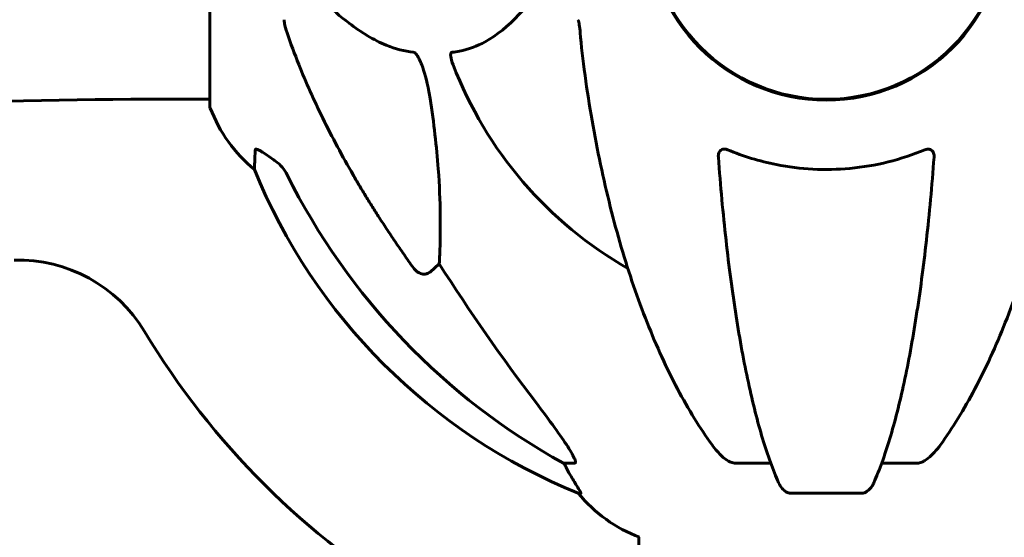
# Model space of a CAD drawing. Units: millimetres. Extents: x 6541 to 16315, y 4327 to 15360.
# Drawn here: x 11377 to 11544, y 14008 to 14096 of the extents above; entities that cross this region are included whole.
import ezdxf

# ---------------------------------------------------------------- set-up
doc = ezdxf.new("R2010")
doc.units = ezdxf.units.MM
doc.header["$LTSCALE"] = 60
doc.layers.add('Widoczne (ISO)', color=7, linetype='Continuous', lineweight=60)
doc.layers.add('Wymiar (ISO)', color=7, linetype='Continuous', lineweight=18, true_color=0x00803f)
doc.styles.add('Tekst etykiety (ISO)', font='tahoma.ttf')
doc.dimstyles.new('Domyślne (ISO)', dxfattribs={"dimscale": 60, "dimtxt": 3.5, "dimasz": 2.5, "dimexe": 3.175, "dimexo": 0, "dimgap": 0.762, "dimtad": 1, "dimtoh": 1, "dimdec": 0, "dimrnd": 1e-08, "dimzin": 0, "dimtxsty": 'Tekst etykiety (ISO)', "dimcen": 0.09, "dimdle": 10, "dimclrd": 256, "dimclre": 256, "dimclrt": 256, "dimadec": 0, "dimazin": 0, "dimtfac": 0.714286, "dimtdec": 0, "dimtmove": 0, "dimatfit": 3, "dimfxl": 1, "dimtolj": 1, "dimtzin": 0, "dimlwd": -1, "dimlwe": -1, "dimarcsym": 0})

# ---------------------------------------------------------------- blocks, each defined once
blk = doc.blocks.new('*D5')
at = {"layer": 'Defpoints', "color": 0, "transparency": 16777216}
for p in [(11513.89, 15359.83), (13937.35, 12612.83), (14716.54, 12612.83)]:
    blk.add_point(p, dxfattribs=at)
at = {"layer": 'Wymiar (ISO)', "transparency": 16777216}
for p, q in [((11513.89, 15359.83), (14907.04, 15359.83)), ((14716.54, 15209.83), (14716.54, 12762.83)), ((13937.35, 12612.83), (14907.04, 12612.83))]:
    blk.add_line(p, q, dxfattribs=at)
for points in [[(14691.54, 15209.83), (14741.54, 15209.83), (14716.54, 15359.83)], [(14691.54, 12762.83), (14741.54, 12762.83), (14716.54, 12612.83)]]:
    blk.add_solid(points, dxfattribs=at)
at = {"layer": 'Wymiar (ISO)', "transparency": 16777216, "insert": (14456.44, 13986.33), "char_height": 210, "attachment_point": 2, "rotation": 90, "style": 'Tekst etykiety (ISO)'}
blk.add_mtext('\\A1;2747', dxfattribs=at)

msp = doc.modelspace()

# ---------------------------------------------------------------- linework, layer by layer
at = {"layer": 'Widoczne (ISO)'}
for p, q in [((11409.24, 14112.83), (11409.24, 14081.53)), ((11409.24, 14082.68), (11398.84, 14082.68)), ((11448.17, 14054.74), (11446.6, 14053.35)), ((11471.11, 14020.88), (11469.28, 14020.88)), ((11504.43, 14020.88), (11498.52, 14020.88)), ((11529.16, 14020.88), (11523.25, 14020.88)), ((11471.76, 14015.79), (11472.19, 14015.79)), ((11507.82, 14015.79), (11519.86, 14015.79))]:
    msp.add_line(p, q, dxfattribs=at)
msp.add_circle((11513.84, 14112.83), 30.15, dxfattribs=at)
for centre, radius, start, end in [((11419.47, 13465.27), 871.4, 89.17307, 151.33117), ((11513.84, 14112.83), 30.3, 180, 0), ((11513.84, 14112.83), 67.82, 200.9978, 240.2417), ((11398.84, 13227.83), 854.85, 90, 102.98887), ((11410.24, 14081.53), 1, 180, 200.8133), ((11432.68, 14090.06), 25, 200.8133, 230.5544), ((11509.43, 14108.42), 100, 202.1283, 247.8717), ((11376.72, 14030.38), 25, 31.0203, 91.5786), ((11513.84, 14112.83), 135, 211.0203, 239.1069), ((11491.06, 14031.67), 25, 219.4456, 249.1867), ((9069.9, 13988.45), 2412.24, 357.72838, 0.47273)]:
    msp.add_arc(centre, radius, start, end, dxfattribs=at)
for centre, major_axis, ratio, start_param, end_param in [((11522.93, 14122.06), (0, -115), 0.981627, 5.18345, 5.787892), ((11704.04, 14253.03), (0, 345), 0.906308, 2.183097, 2.269068), ((11465.28, 14017.98), (0, 5), 0.981627, 5.186181, 5.330784), ((11491.48, 14031.67), (0, -25), 0.981627, 5.186181, 5.24781)]:
    msp.add_ellipse(centre, major_axis=major_axis, ratio=ratio, start_param=start_param, end_param=end_param, dxfattribs=at)
for points, knots in [([(11424.27, 14103.55), (11426.95, 14100.69), (11429.89, 14097.85), (11434.91, 14094.05), (11437.02, 14092.74), (11440.75, 14091.21), (11442.27, 14090.82), (11443.77, 14090.67)], [-3.381637, -3.381637, -3.381637, -3.381637, -2.051466, -2.051466, -1.136841, -1.136841, -0.473976, -0.473976, -0.473976, -0.473976]), ([(11450.36, 14090.67), (11450.77, 14090.71), (11451.19, 14090.77), (11453.13, 14091.14), (11454.57, 14091.67), (11460.05, 14094.67), (11463.41, 14098.79), (11467.02, 14103.55)], [-3.292921, -3.292921, -3.292921, -3.292921, -3.092582, -3.092582, -2.344532, -2.344532, -0.096806, -0.096806, -0.096806, -0.096806]), ([(11421.84, 14096.19), (11421.84, 14095.99), (11421.86, 14095.77), (11421.99, 14095.11), (11422.14, 14094.59), (11422.35, 14093.96)], [0, 0, 0, 0, 0.0651008, 0.0651008, 0.1767336, 0.1767336, 0.1767336, 0.1767336]), ([(11472.09, 14093.96), (11472.05, 14094.45), (11472, 14094.92), (11471.87, 14095.66), (11471.8, 14095.94), (11471.7, 14096.19)], [0, 0, 0, 0, 0.1541752, 0.1541752, 0.2866473, 0.2866473, 0.2866473, 0.2866473]), ([(11433.53, 14069.86), (11431.73, 14072.99), (11430, 14076.2), (11426.93, 14082.46), (11425.56, 14085.49), (11423.61, 14090.36), (11422.95, 14092.16), (11422.35, 14093.96)], [-2.923859, -2.923859, -2.923859, -2.923859, -1.830403, -1.830403, -0.841646, -0.841646, -0.273627, -0.273627, -0.273627, -0.273627]), ([(11443.77, 14090.67), (11443.78, 14090.67), (11443.78, 14090.67), (11443.84, 14090.66), (11443.89, 14090.64), (11444, 14090.58), (11444.06, 14090.53), (11444.2, 14090.4), (11444.28, 14090.3), (11444.51, 14089.98), (11444.65, 14089.73), (11444.92, 14089.19), (11445.06, 14088.85), (11445.19, 14088.53), (11445.62, 14087.39), (11446.05, 14085.85), (11446.47, 14083.62), (11446.54, 14083.22), (11446.6, 14082.82)], [3.5334714, 3.5334714, 3.5334714, 3.5334714, 3.5360525, 3.5360525, 3.5562458, 3.5562458, 3.5793269, 3.5793269, 3.6167663, 3.6167663, 3.6956214, 3.6956214, 3.804605, 3.804605, 3.804605, 4.1935737, 4.1935737, 4.2774028, 4.2774028, 4.2774028, 4.2774028]), ([(11450.52, 14088.53), (11450.3, 14089.1), (11450.16, 14089.57), (11450.1, 14090.08), (11450.09, 14090.25), (11450.12, 14090.46), (11450.15, 14090.53), (11450.22, 14090.62), (11450.26, 14090.65), (11450.32, 14090.67), (11450.34, 14090.67), (11450.36, 14090.67)], [4.692072, 4.692072, 4.692072, 4.692072, 4.8854145, 4.8854145, 4.96663, 4.96663, 5.010038, 5.010038, 5.039388, 5.039388, 5.0498949, 5.0498949, 5.0498949, 5.0498949]), ([(11472.9, 14086.74), (11473.62, 14081.56), (11474.51, 14076.5), (11476.57, 14066.73), (11477.75, 14062.05), (11480.38, 14053.1), (11481.84, 14048.82), (11485.04, 14040.74), (11486.77, 14036.96), (11490.45, 14030.02), (11492.39, 14026.86), (11494.46, 14024)], [3.005579, 3.005579, 3.005579, 3.005579, 4.598334, 4.598334, 6.191088, 6.191088, 7.783843, 7.783843, 9.376598, 9.376598, 10.969353, 10.969353, 10.969353, 10.969353]), ([(11533.22, 14024), (11535.28, 14026.86), (11537.23, 14030.02), (11540.91, 14036.96), (11542.64, 14040.74), (11545.83, 14048.82), (11547.29, 14053.1), (11549.93, 14062.05), (11551.1, 14066.73), (11553.17, 14076.5), (11554.05, 14081.56), (11554.77, 14086.74)], [1.258461, 1.258461, 1.258461, 1.258461, 2.851216, 2.851216, 4.443971, 4.443971, 6.036726, 6.036726, 7.629481, 7.629481, 9.222236, 9.222236, 9.222236, 9.222236]), ([(11446.6, 14082.82), (11447.26, 14078.62), (11447.72, 14074.61), (11448.41, 14065.28), (11448.41, 14060.33), (11448.22, 14055.79), (11448.2, 14055.26), (11448.17, 14054.74)], [-5.840535, -5.840535, -5.840535, -5.840535, -4.312486, -4.312486, -2.041879, -2.041879, -1.725443, -1.725443, -1.725443, -1.725443]), ([(11416.79, 14070.75), (11416.79, 14070.75), (11416.79, 14070.82), (11416.82, 14071.35), (11416.86, 14072.42), (11416.94, 14074.11)], [-2.116017, -2.116017, -2.116017, -2.116017, -1.713368, -1.713368, -0.390285, -0.390285, -0.390285, -0.390285]), ([(11416.94, 14074.11), (11416.94, 14074.16), (11416.96, 14074.2), (11417.04, 14074.23), (11417.1, 14074.23), (11417.25, 14074.2), (11417.34, 14074.16), (11417.61, 14074.04), (11417.79, 14073.94), (11418.25, 14073.65), (11418.59, 14073.43), (11419.32, 14072.92), (11419.7, 14072.65), (11420.07, 14072.39)], [0, 0, 0, 0, 0.0405527, 0.0405527, 0.0770027, 0.0770027, 0.1196644, 0.1196644, 0.1860906, 0.1860906, 0.2931262, 0.2931262, 0.4025768, 0.4025768, 0.4025768, 0.4025768]), ([(11495.53, 14072.83), (11495.51, 14073.11), (11495.55, 14073.37), (11495.71, 14073.78), (11495.83, 14073.93), (11496.07, 14074.12), (11496.18, 14074.17), (11496.42, 14074.23), (11496.53, 14074.23), (11496.72, 14074.21), (11496.79, 14074.2), (11496.93, 14074.16), (11497.01, 14074.14), (11497.08, 14074.11)], [0.0768427, 0.0768427, 0.0768427, 0.0768427, 0.2316755, 0.2316755, 0.3642878, 0.3642878, 0.4481993, 0.4481993, 0.5091909, 0.5091909, 0.5443069, 0.5443069, 0.5810898, 0.5810898, 0.5810898, 0.5810898]), ([(11497.08, 14074.11), (11499.74, 14073), (11502.52, 14072.15), (11509.47, 14070.77), (11513.68, 14070.55), (11522.24, 14071.35), (11526.54, 14072.42), (11530.59, 14074.11)], [-3.839757, -3.839757, -3.839757, -3.839757, -2.971401, -2.971401, -1.713368, -1.713368, -0.390285, -0.390285, -0.390285, -0.390285]), ([(11530.59, 14074.11), (11530.72, 14074.16), (11530.85, 14074.2), (11531.09, 14074.23), (11531.19, 14074.23), (11531.41, 14074.2), (11531.51, 14074.16), (11531.73, 14074.04), (11531.83, 14073.94), (11532.03, 14073.65), (11532.11, 14073.43), (11532.15, 14073.06), (11532.15, 14072.95), (11532.14, 14072.83)], [0, 0, 0, 0, 0.0405527, 0.0405527, 0.0770027, 0.0770027, 0.1196644, 0.1196644, 0.1860906, 0.1860906, 0.2931262, 0.2931262, 0.3428011, 0.3428011, 0.3428011, 0.3428011]), ([(11422.34, 14069.87), (11422.11, 14070.33), (11421.83, 14070.76), (11421.17, 14071.53), (11420.79, 14071.87), (11420.38, 14072.16)], [0, 0, 0, 0, 0.1541921, 0.1541921, 0.3066562, 0.3066562, 0.3066562, 0.3066562]), ([(11495.53, 14072.83), (11495.71, 14070.41), (11495.91, 14068.02), (11496.34, 14063.32), (11496.58, 14061.01), (11497.08, 14056.48), (11497.35, 14054.27), (11497.93, 14049.97), (11498.23, 14047.88), (11498.86, 14043.84), (11499.19, 14041.89), (11499.88, 14038.14), (11500.25, 14036.33), (11501, 14032.84), (11501.39, 14031.17), (11502.2, 14027.99), (11502.61, 14026.48), (11503.47, 14023.64), (11503.91, 14022.3), (11504.82, 14019.8), (11505.28, 14018.65), (11505.75, 14017.58)], [0.432042, 0.432042, 0.432042, 0.432042, 1.206157, 1.206157, 1.980271, 1.980271, 2.754386, 2.754386, 3.5285, 3.5285, 4.302615, 4.302615, 5.07673, 5.07673, 5.850844, 5.850844, 6.624959, 6.624959, 7.399073, 7.399073, 8.173188, 8.173188, 8.173188, 8.173188]), ([(11521.92, 14017.58), (11522.39, 14018.65), (11522.86, 14019.8), (11523.76, 14022.3), (11524.2, 14023.64), (11525.06, 14026.48), (11525.48, 14027.99), (11526.28, 14031.17), (11526.67, 14032.84), (11527.43, 14036.33), (11527.79, 14038.14), (11528.48, 14041.89), (11528.81, 14043.84), (11529.44, 14047.88), (11529.75, 14049.97), (11530.32, 14054.27), (11530.59, 14056.48), (11531.09, 14061.01), (11531.33, 14063.32), (11531.76, 14068.02), (11531.96, 14070.41), (11532.14, 14072.83)], [0.757825, 0.757825, 0.757825, 0.757825, 1.53194, 1.53194, 2.306055, 2.306055, 3.08017, 3.08017, 3.854285, 3.854285, 4.6284, 4.6284, 5.402516, 5.402516, 6.176631, 6.176631, 6.950746, 6.950746, 7.724861, 7.724861, 8.498976, 8.498976, 8.498976, 8.498976]), ([(11446.6, 14053.35), (11446.6, 14053.35), (11446.6, 14053.35), (11446.43, 14053.2), (11446.19, 14053.08), (11445.73, 14052.97), (11445.43, 14052.98), (11445.19, 14053.04), (11444.94, 14053.1), (11444.66, 14053.24), (11444.2, 14053.56), (11443.95, 14053.81), (11443.78, 14054.06), (11443.77, 14054.07), (11443.77, 14054.07)], [1.1896084, 1.1896084, 1.1896084, 1.1896084, 1.1897137, 1.1897137, 1.2625955, 1.2625955, 1.3451697, 1.3451697, 1.3451697, 1.4294982, 1.4294982, 1.5235044, 1.5235044, 1.5244962, 1.5244962, 1.5244962, 1.5244962]), ([(11464.54, 14031.23), (11466.95, 14028.07), (11468.8, 14025.51), (11470.56, 14022.76), (11470.96, 14022.05), (11471.2, 14021.48), (11471.23, 14021.41), (11471.25, 14021.34)], [0, 0, 0, 0, 1.237629, 1.237629, 1.877414, 1.877414, 1.97501, 1.97501, 1.97501, 1.97501]), ([(11497.08, 14021.34), (11496.74, 14021.55), (11496.43, 14021.8), (11495.61, 14022.55), (11495.03, 14023.2), (11494.46, 14024)], [0.1601511, 0.1601511, 0.1601511, 0.1601511, 0.2789651, 0.2789651, 0.5122097, 0.5122097, 0.5122097, 0.5122097]), ([(11533.22, 14024), (11533.14, 14023.9), (11533.07, 14023.79), (11532.28, 14022.76), (11531.58, 14022.05), (11530.81, 14021.48), (11530.7, 14021.41), (11530.59, 14021.34)], [1.1698405, 1.1698405, 1.1698405, 1.1698405, 1.2376287, 1.2376287, 1.8774143, 1.8774143, 1.9750102, 1.9750102, 1.9750102, 1.9750102]), ([(11471.11, 14020.88), (11471.19, 14020.88), (11471.25, 14020.92), (11471.3, 14021.07), (11471.3, 14021.18), (11471.26, 14021.32), (11471.26, 14021.33), (11471.25, 14021.34)], [-0.6576908, -0.6576908, -0.6576908, -0.6576908, -0.5826884, -0.5826884, -0.5093339, -0.5093339, -0.502027, -0.502027, -0.502027, -0.502027]), ([(11497.08, 14021.34), (11497.21, 14021.26), (11497.35, 14021.19), (11497.73, 14021.01), (11497.99, 14020.93), (11498.34, 14020.89), (11498.43, 14020.88), (11498.52, 14020.88)], [-0.1558142, -0.1558142, -0.1558142, -0.1558142, -0.1088397, -0.1088397, -0.0285546, -0.0285546, 0, 0, 0, 0]), ([(11529.16, 14020.88), (11529.39, 14020.88), (11529.63, 14020.92), (11530.1, 14021.07), (11530.32, 14021.18), (11530.55, 14021.32), (11530.57, 14021.33), (11530.59, 14021.34)], [-0.6576908, -0.6576908, -0.6576908, -0.6576908, -0.5826884, -0.5826884, -0.5093339, -0.5093339, -0.502027, -0.502027, -0.502027, -0.502027]), ([(11470.38, 14018.92), (11470.77, 14018.24), (11471.16, 14017.59), (11471.73, 14016.67), (11471.93, 14016.35), (11472.12, 14016.03), (11472.17, 14015.94), (11472.2, 14015.85), (11472.21, 14015.82), (11472.21, 14015.8), (11472.2, 14015.79), (11472.19, 14015.79)], [0, 0, 0, 0, 0.2355522, 0.2355522, 0.4078692, 0.4078692, 0.4868555, 0.4868555, 0.5223203, 0.5223203, 0.5562282, 0.5562282, 0.5562282, 0.5562282]), ([(11507.82, 14015.79), (11507.68, 14015.79), (11507.56, 14015.81), (11507.27, 14015.89), (11507.12, 14015.97), (11506.77, 14016.19), (11506.57, 14016.36), (11506.14, 14016.85), (11505.92, 14017.2), (11505.75, 14017.58)], [0, 0, 0, 0, 0.0396836, 0.0396836, 0.0905188, 0.0905188, 0.1673316, 0.1673316, 0.2678087, 0.2678087, 0.2678087, 0.2678087]), ([(11521.92, 14017.58), (11521.84, 14017.4), (11521.75, 14017.22), (11521.4, 14016.67), (11521.11, 14016.35), (11520.66, 14016.03), (11520.5, 14015.94), (11520.25, 14015.85), (11520.17, 14015.82), (11520.01, 14015.8), (11519.93, 14015.79), (11519.86, 14015.79)], [0.1632559, 0.1632559, 0.1632559, 0.1632559, 0.2355522, 0.2355522, 0.4078692, 0.4078692, 0.4868555, 0.4868555, 0.5223203, 0.5223203, 0.5562282, 0.5562282, 0.5562282, 0.5562282])]:
    msp.add_open_spline(points, degree=3, knots=knots, dxfattribs=at)
for points in [[(11472.09, 14093.96), (11472.28, 14091.8), (11472.53, 14089.39), (11472.9, 14086.74)], [(11420.07, 14072.39), (11420.17, 14072.31), (11420.28, 14072.24), (11420.38, 14072.16)]]:
    msp.add_open_spline(points, degree=3, dxfattribs=at)
msp.add_rational_spline([(11443.77, 14054.07), (11437.86, 14062.37), (11433.53, 14069.86)], [1.00282554047, 1.01452967166, 1.01823794294], degree=2, dxfattribs=at)

# ---------------------------------------------------------------- dimensions: what is measured, and where the dimension line sits
at = {"layer": 'Wymiar (ISO)'}
dim = msp.add_linear_dim(base=(14716.54, 12612.83), p1=(11513.89, 15359.83), p2=(13937.35, 12612.83), angle=90, dimstyle='Domyślne (ISO)', override={"dimtoh": 0, "dimdec": 0, "dimtp": 0, "dimtm": 0, "dimtdec": 0, "dimtofl": 0, "dimatfit": 1}, dxfattribs=at)
dim.commit()
dim.dimension.update_dxf_attribs({"geometry": '*D5', "text_midpoint": (14716.54, 13986.33), "dimtype": 160})

doc.saveas('drawing.dxf')
